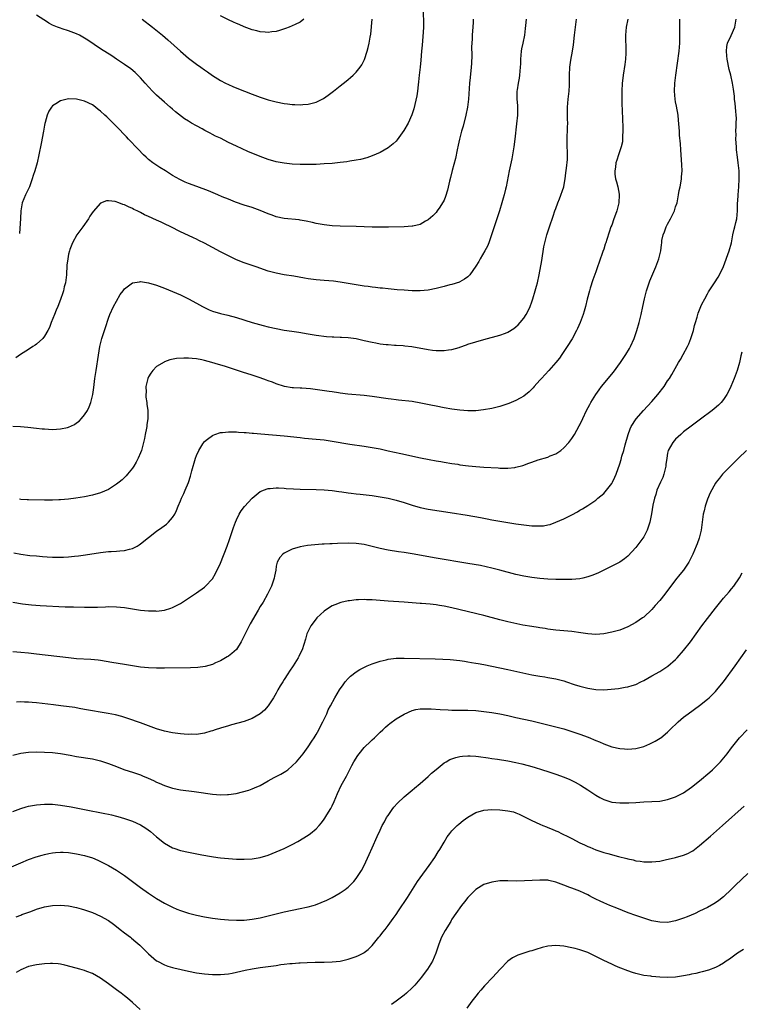
# Model space of a CAD drawing. Units: inches. Extents: x 2538000 to 2541000, y 1560000 to 1562814.
# Drawn here: x 2539313 to 2539493, y 1560444 to 1560691 of the extents above; entities that cross this region are included whole.
import ezdxf

# ---------------------------------------------------------------- set-up
doc = ezdxf.new("R2010")
doc.units = ezdxf.units.IN
doc.header["$MEASUREMENT"] = 0
doc.layers.add('LD25381560_10ft', color=254, linetype='Continuous')

msp = doc.modelspace()

# ---------------------------------------------------------------- linework, layer by layer
at = {"layer": 'LD25381560_10ft'}
for points, elevation in [([(2539413.77, 1560693), (2539413.84, 1560689.84), (2539413.83, 1560689), (2539413.79, 1560687.79), (2539413.63, 1560685.63), (2539413.5, 1560684.5), (2539413.38, 1560683), (2539413.23, 1560680.77), (2539413.06, 1560679), (2539412.82, 1560677), (2539412.65, 1560675.35), (2539412.52, 1560674.53), (2539412.35, 1560673), (2539412.17, 1560671.83), (2539411.44, 1560668.56), (2539410.96, 1560667.03), (2539410.02, 1560665), (2539408.9, 1560663.1), (2539407.24, 1560660.76), (2539407, 1560660.5), (2539406.24, 1560659.76), (2539405, 1560658.8), (2539403, 1560657.64), (2539401, 1560656.77), (2539399.69, 1560656.31), (2539398.11, 1560655.89), (2539397, 1560655.68), (2539395.44, 1560655.44), (2539394.7, 1560655.3), (2539393, 1560655.1), (2539391, 1560654.9), (2539389, 1560654.74), (2539387, 1560654.63), (2539385, 1560654.58), (2539383, 1560654.61), (2539381, 1560654.73), (2539379, 1560654.93), (2539377, 1560655.29), (2539375, 1560655.88), (2539373, 1560656.64), (2539369.9, 1560657.9), (2539368.5, 1560658.5), (2539367, 1560659.2), (2539365, 1560660.16), (2539363, 1560661.17), (2539361.75, 1560661.75), (2539361, 1560662.17), (2539360.44, 1560662.44), (2539359.45, 1560663), (2539359.15, 1560663.15), (2539358.48, 1560663.52), (2539357, 1560664.29), (2539355.79, 1560665), (2539355.28, 1560665.28), (2539355, 1560665.46), (2539354.05, 1560666.05), (2539351.78, 1560667.78), (2539351, 1560668.48), (2539350.44, 1560669), (2539349, 1560670.2), (2539347, 1560671.98), (2539345.98, 1560673), (2539344.21, 1560675), (2539343, 1560676.33), (2539342.33, 1560677), (2539341.65, 1560677.65), (2539340.55, 1560678.55), (2539339, 1560679.7), (2539337.03, 1560681.03), (2539335.83, 1560681.83), (2539333, 1560683.62), (2539329.79, 1560685.79), (2539328.55, 1560686.55), (2539327.74, 1560687), (2539327, 1560687.37), (2539325, 1560688.12), (2539323.36, 1560688.64), (2539323, 1560688.74), (2539322.26, 1560689), (2539321.36, 1560689.36), (2539321, 1560689.56), (2539320.02, 1560690.02), (2539319, 1560690.74), (2539318.82, 1560690.82), (2539317, 1560692.05)], 7890), ([(2539311, 1560544.98), (2539313.43, 1560544.57), (2539315, 1560544.35), (2539315.73, 1560544.27), (2539317.9, 1560544.1), (2539324.17, 1560543.83), (2539326.23, 1560543.77), (2539329, 1560543.74), (2539331, 1560543.74), (2539332.25, 1560543.75), (2539334.21, 1560543.79), (2539335, 1560543.84), (2539337, 1560543.8), (2539339, 1560543.59), (2539343, 1560542.98), (2539345, 1560542.78), (2539346.77, 1560542.77), (2539347, 1560542.75), (2539349, 1560542.96), (2539350.57, 1560543.43), (2539351, 1560543.6), (2539353, 1560544.65), (2539353.56, 1560545), (2539357, 1560547.28), (2539359, 1560548.73), (2539359.29, 1560549), (2539361, 1560550.82), (2539361.82, 1560552.18), (2539363, 1560554.72), (2539364.72, 1560559), (2539365.31, 1560560.69), (2539366.29, 1560563.71), (2539366.75, 1560565), (2539367, 1560565.59), (2539367.67, 1560567), (2539368.17, 1560567.83), (2539369.05, 1560568.95), (2539371, 1560571.03), (2539373, 1560572.65), (2539373.23, 1560572.77), (2539373.82, 1560573), (2539375, 1560573.42), (2539375.46, 1560573.46), (2539377, 1560573.64), (2539377.59, 1560573.59), (2539379, 1560573.54), (2539379.47, 1560573.47), (2539381.33, 1560573.33), (2539383, 1560573.25), (2539387, 1560573.19), (2539389, 1560573.1), (2539391, 1560572.91), (2539392.67, 1560572.67), (2539393.42, 1560572.58), (2539395, 1560572.34), (2539395.74, 1560572.26), (2539397, 1560572.08), (2539398.01, 1560571.99), (2539401, 1560571.67), (2539403, 1560571.38), (2539404.99, 1560571), (2539407, 1560570.52), (2539409, 1560569.92), (2539411, 1560569.25), (2539413, 1560568.67), (2539415, 1560568.26), (2539420.56, 1560567.44), (2539424.77, 1560566.76), (2539428.15, 1560566.15), (2539429, 1560565.97), (2539429.83, 1560565.83), (2539431, 1560565.59), (2539433, 1560565.24), (2539435, 1560564.92), (2539437, 1560564.6), (2539439, 1560564.32), (2539441, 1560564.11), (2539442.11, 1560564.11), (2539443, 1560564.06), (2539443.88, 1560564.12), (2539445, 1560564.32), (2539445.54, 1560564.46), (2539447.03, 1560564.97), (2539449, 1560565.82), (2539451, 1560566.85), (2539452.39, 1560567.61), (2539453, 1560567.98), (2539453.66, 1560568.34), (2539455, 1560569.21), (2539457, 1560570.56), (2539457.55, 1560571), (2539459, 1560572.22), (2539459.39, 1560572.61), (2539459.71, 1560573), (2539461, 1560574.73), (2539461.16, 1560575), (2539461.76, 1560576.24), (2539462.08, 1560577), (2539463, 1560579.62), (2539463.33, 1560580.67), (2539463.56, 1560581.56), (2539464, 1560583), (2539464.36, 1560584.36), (2539465.08, 1560587), (2539465.58, 1560588.42), (2539465.87, 1560589), (2539467.08, 1560590.92), (2539468.91, 1560593), (2539471, 1560595.26), (2539472.52, 1560597), (2539474.12, 1560599), (2539475, 1560600.38), (2539475.45, 1560601), (2539476.02, 1560602.02), (2539477.73, 1560605), (2539478.24, 1560605.76), (2539478.87, 1560607), (2539479.95, 1560609), (2539480.29, 1560609.71), (2539480.82, 1560611), (2539481.46, 1560613), (2539481.76, 1560614.24), (2539481.97, 1560615), (2539482.36, 1560616.36), (2539482.52, 1560617), (2539482.64, 1560617.36), (2539483.29, 1560619), (2539483.59, 1560619.59), (2539484.28, 1560621), (2539485, 1560622.25), (2539485.26, 1560622.74), (2539486.72, 1560625), (2539487.63, 1560626.37), (2539488.01, 1560627), (2539488.97, 1560629.03), (2539490.41, 1560633), (2539490.96, 1560635), (2539491.33, 1560637), (2539491.62, 1560638.38), (2539491.81, 1560639), (2539492.08, 1560640.08), (2539492.28, 1560641), (2539492.46, 1560643), (2539492.49, 1560644.49), (2539492.52, 1560645), (2539492.57, 1560645.43), (2539492.67, 1560647), (2539492.84, 1560649), (2539492.92, 1560651), (2539492.88, 1560653), (2539492.68, 1560655), (2539492.47, 1560656.47), (2539492.27, 1560658.27), (2539492.21, 1560659), (2539492.1, 1560661), (2539492.13, 1560662.13), (2539492.1, 1560663), (2539492.19, 1560664.19), (2539492.18, 1560665), (2539492.2, 1560666.2), (2539492.16, 1560667), (2539492.06, 1560667.94), (2539491.9, 1560669.9), (2539491.76, 1560671), (2539491.72, 1560671.72), (2539491.51, 1560673.51), (2539491.26, 1560675), (2539490.79, 1560677), (2539490.42, 1560678.42), (2539489.87, 1560681), (2539489.83, 1560681.83), (2539489.71, 1560683), (2539489.83, 1560684.17), (2539490.02, 1560685), (2539490.93, 1560686.94), (2539491.86, 1560689), (2539491.98, 1560689.98), (2539492.17, 1560691)], 7950), ([(2539311, 1560589.03), (2539312.95, 1560588.95), (2539314.79, 1560588.79), (2539317, 1560588.54), (2539318.4, 1560588.4), (2539319, 1560588.35), (2539321, 1560588.26), (2539323, 1560588.35), (2539324.74, 1560588.74), (2539325, 1560588.79), (2539326.49, 1560589.51), (2539327, 1560589.86), (2539327.65, 1560590.35), (2539328.26, 1560591), (2539329, 1560591.86), (2539329.7, 1560593), (2539330.14, 1560593.86), (2539330.54, 1560595), (2539331.03, 1560597), (2539331.28, 1560598.72), (2539331.58, 1560601), (2539331.87, 1560603), (2539332.05, 1560604.05), (2539332.28, 1560605.72), (2539332.86, 1560609), (2539333.34, 1560611), (2539334.2, 1560613.8), (2539335, 1560616.11), (2539335.33, 1560617), (2539336.25, 1560619), (2539337, 1560620.4), (2539337.95, 1560622.05), (2539338.63, 1560623), (2539339, 1560623.47), (2539341, 1560624.95), (2539342.75, 1560625.25), (2539343, 1560625.27), (2539345, 1560625), (2539347, 1560624.41), (2539349, 1560623.64), (2539353, 1560621.95), (2539355, 1560621), (2539357, 1560619.91), (2539358.56, 1560619), (2539359, 1560618.77), (2539360.22, 1560618.22), (2539361, 1560617.9), (2539363, 1560617.29), (2539364.84, 1560616.84), (2539367, 1560616.27), (2539371, 1560615.03), (2539373.72, 1560614.28), (2539375, 1560613.96), (2539377, 1560613.49), (2539379, 1560613.14), (2539380.88, 1560612.88), (2539382.62, 1560612.62), (2539385, 1560612.19), (2539387, 1560611.85), (2539389.55, 1560611.55), (2539391, 1560611.45), (2539391.41, 1560611.41), (2539393, 1560611.35), (2539393.32, 1560611.32), (2539395, 1560611.23), (2539397, 1560610.98), (2539399, 1560610.56), (2539401, 1560610.07), (2539401.91, 1560609.91), (2539403, 1560609.68), (2539404.48, 1560609.52), (2539405, 1560609.48), (2539406.62, 1560609.38), (2539407, 1560609.37), (2539408.77, 1560609.23), (2539409.21, 1560609.21), (2539410.98, 1560608.98), (2539415, 1560608.28), (2539416.13, 1560608.13), (2539417, 1560608.04), (2539418, 1560608), (2539419, 1560607.98), (2539420.14, 1560608.14), (2539421, 1560608.23), (2539422.8, 1560608.8), (2539423, 1560608.85), (2539424.59, 1560609.41), (2539425, 1560609.57), (2539427, 1560610.19), (2539429, 1560610.75), (2539433, 1560611.84), (2539434.39, 1560612.39), (2539435, 1560612.6), (2539436.48, 1560613.52), (2539437, 1560613.95), (2539437.54, 1560614.46), (2539438.04, 1560615), (2539439, 1560616.15), (2539439.57, 1560617), (2539440.06, 1560617.94), (2539440.55, 1560619), (2539441, 1560620.24), (2539441.25, 1560621), (2539441.85, 1560623), (2539442.14, 1560624.14), (2539442.38, 1560625), (2539442.8, 1560627), (2539443.46, 1560630.54), (2539444, 1560634), (2539444.21, 1560635), (2539444.67, 1560636.67), (2539444.75, 1560637), (2539445, 1560637.76), (2539445.44, 1560639), (2539446.34, 1560641.66), (2539446.76, 1560643), (2539447, 1560643.61), (2539447.49, 1560645), (2539447.95, 1560646.05), (2539448.97, 1560649), (2539449, 1560649.13), (2539449.36, 1560651), (2539449.5, 1560652.5), (2539449.7, 1560653.7), (2539449.89, 1560655.89), (2539449.92, 1560657), (2539449.91, 1560657.91), (2539449.85, 1560659), (2539449.8, 1560661), (2539449.82, 1560661.82), (2539449.93, 1560663), (2539449.93, 1560663.93), (2539450.03, 1560665), (2539449.94, 1560665.94), (2539449.93, 1560668.07), (2539449.88, 1560669), (2539450.08, 1560671), (2539450.28, 1560672.28), (2539450.35, 1560673), (2539450.45, 1560674.45), (2539450.4, 1560675.6), (2539450.39, 1560677), (2539450.5, 1560679), (2539450.77, 1560680.77), (2539451.2, 1560683), (2539451.43, 1560684.57), (2539451.67, 1560687), (2539451.89, 1560689), (2539452.16, 1560691)], 7920), ([(2539311.32, 1560557.32), (2539313.01, 1560556.99), (2539315.31, 1560556.69), (2539317, 1560556.54), (2539318.44, 1560556.44), (2539319.66, 1560556.34), (2539321, 1560556.27), (2539321.76, 1560556.24), (2539323, 1560556.23), (2539323.74, 1560556.26), (2539325, 1560556.33), (2539326.48, 1560556.48), (2539327.44, 1560556.56), (2539329.2, 1560556.8), (2539333, 1560557.42), (2539335, 1560557.64), (2539335.7, 1560557.7), (2539337, 1560557.74), (2539337.86, 1560557.86), (2539339, 1560557.9), (2539340.27, 1560558.27), (2539341, 1560558.42), (2539342.16, 1560559), (2539342.69, 1560559.31), (2539343, 1560559.54), (2539345, 1560561.2), (2539347, 1560562.73), (2539348.34, 1560563.66), (2539349.49, 1560564.51), (2539350.02, 1560565), (2539351, 1560566.15), (2539351.57, 1560567), (2539352.03, 1560567.97), (2539352.46, 1560569), (2539353, 1560570.36), (2539353.28, 1560571), (2539353.85, 1560572.15), (2539354.21, 1560573), (2539355, 1560574.98), (2539355.51, 1560576.49), (2539355.84, 1560577.84), (2539356.74, 1560581), (2539357, 1560581.7), (2539357.59, 1560583), (2539358.61, 1560584.61), (2539358.84, 1560585), (2539358.9, 1560585.1), (2539359, 1560585.19), (2539359.77, 1560585.77), (2539361, 1560586.73), (2539361.18, 1560586.82), (2539361.64, 1560587), (2539363, 1560587.48), (2539363.5, 1560587.5), (2539365, 1560587.68), (2539365.61, 1560587.61), (2539367, 1560587.61), (2539367.54, 1560587.54), (2539369, 1560587.49), (2539369.43, 1560587.43), (2539371, 1560587.34), (2539371.3, 1560587.3), (2539373.14, 1560587.14), (2539379, 1560586.64), (2539383, 1560586.18), (2539384.07, 1560586.07), (2539387, 1560585.82), (2539389, 1560585.61), (2539391, 1560585.32), (2539395.41, 1560584.59), (2539399, 1560584.04), (2539401, 1560583.71), (2539403, 1560583.34), (2539405, 1560582.9), (2539408.17, 1560582.17), (2539413.15, 1560581.15), (2539415.31, 1560580.69), (2539417, 1560580.37), (2539418.18, 1560580.18), (2539419, 1560580.01), (2539421, 1560579.7), (2539422.5, 1560579.5), (2539423, 1560579.41), (2539425.14, 1560579.14), (2539427, 1560578.95), (2539429, 1560578.81), (2539432.59, 1560578.59), (2539433, 1560578.55), (2539434.55, 1560578.55), (2539435, 1560578.51), (2539436.74, 1560578.74), (2539437, 1560578.75), (2539438.76, 1560579.24), (2539440.24, 1560579.76), (2539441, 1560580.04), (2539442.59, 1560580.59), (2539445, 1560581.33), (2539445.59, 1560581.59), (2539447, 1560582.13), (2539448.26, 1560583), (2539449, 1560583.59), (2539450.22, 1560585), (2539451, 1560585.98), (2539451.65, 1560587), (2539452.86, 1560589.14), (2539453, 1560589.41), (2539453.73, 1560591), (2539454.69, 1560593), (2539455.49, 1560594.51), (2539455.75, 1560595), (2539456.98, 1560597), (2539457.83, 1560598.17), (2539458.46, 1560599), (2539461.41, 1560602.59), (2539463.21, 1560605), (2539464.55, 1560607), (2539465.46, 1560608.54), (2539465.71, 1560609), (2539466.6, 1560611), (2539467.26, 1560613), (2539467.86, 1560615), (2539468.38, 1560617), (2539468.78, 1560619), (2539469.16, 1560621), (2539469.67, 1560623), (2539470.55, 1560625.45), (2539472.08, 1560629), (2539472.32, 1560629.68), (2539472.83, 1560631), (2539473.28, 1560633), (2539473.49, 1560634.51), (2539473.5, 1560635), (2539473.56, 1560635.56), (2539473.88, 1560637), (2539474.22, 1560637.78), (2539474.64, 1560639), (2539475, 1560639.66), (2539475.68, 1560641), (2539476.68, 1560643), (2539477, 1560644.03), (2539477.35, 1560645), (2539477.72, 1560647), (2539477.89, 1560648.11), (2539478.11, 1560649), (2539478.41, 1560650.41), (2539478.49, 1560651), (2539478.49, 1560651.51), (2539478.62, 1560653), (2539478.55, 1560654.55), (2539478.26, 1560658.26), (2539478.19, 1560659.81), (2539477.98, 1560661.98), (2539477.95, 1560663), (2539477.74, 1560665.74), (2539477.59, 1560667), (2539477.21, 1560669.21), (2539477, 1560670.34), (2539476.89, 1560671), (2539476.71, 1560673), (2539476.78, 1560675), (2539477.02, 1560677.02), (2539477.84, 1560683), (2539478.03, 1560685), (2539478.05, 1560687.95), (2539478.01, 1560689), (2539478.01, 1560690.01), (2539478.04, 1560691)], 7940), ([(2539439.53, 1560691), (2539439.44, 1560689.43), (2539439.31, 1560688.69), (2539439.18, 1560687), (2539438.76, 1560685), (2539438.43, 1560683.57), (2539438.34, 1560683), (2539438.16, 1560681), (2539438.14, 1560679.86), (2539438.09, 1560679), (2539437.96, 1560677.96), (2539437.89, 1560677), (2539437.78, 1560676.22), (2539437.53, 1560675), (2539437.28, 1560673.28), (2539437.25, 1560673), (2539437.26, 1560671), (2539437.38, 1560669.38), (2539437.39, 1560669), (2539437.36, 1560668.64), (2539437.37, 1560667), (2539437.19, 1560664.81), (2539436.75, 1560661), (2539436.5, 1560659), (2539436.19, 1560657), (2539436, 1560656), (2539435.31, 1560653), (2539434.55, 1560649), (2539434.41, 1560648.41), (2539434.06, 1560647), (2539433.81, 1560646.19), (2539433.49, 1560645), (2539432.9, 1560643), (2539432.25, 1560641), (2539430.92, 1560637), (2539430.22, 1560635), (2539429.85, 1560634.15), (2539429.2, 1560633), (2539428.03, 1560631), (2539427.7, 1560630.3), (2539427, 1560629.16), (2539425.46, 1560627), (2539425, 1560626.5), (2539424.15, 1560625.85), (2539423, 1560625.24), (2539422.84, 1560625.16), (2539421, 1560624.56), (2539420.43, 1560624.43), (2539419, 1560624.04), (2539417.73, 1560623.73), (2539417, 1560623.54), (2539415, 1560623.14), (2539413, 1560622.95), (2539411, 1560622.98), (2539409, 1560623.11), (2539407.25, 1560623.25), (2539405, 1560623.46), (2539403.62, 1560623.62), (2539403, 1560623.67), (2539401.82, 1560623.82), (2539401, 1560623.89), (2539400.03, 1560624.03), (2539399, 1560624.14), (2539397, 1560624.43), (2539393, 1560625.11), (2539391.36, 1560625.36), (2539389, 1560625.59), (2539387, 1560625.75), (2539385, 1560625.98), (2539384.1, 1560626.1), (2539381.39, 1560626.61), (2539379, 1560626.99), (2539377, 1560627.36), (2539375, 1560627.93), (2539371.95, 1560629), (2539369, 1560629.98), (2539367, 1560630.77), (2539365.5, 1560631.5), (2539364.19, 1560632.19), (2539363, 1560632.77), (2539361, 1560633.8), (2539359, 1560634.88), (2539357.59, 1560635.59), (2539357, 1560635.9), (2539356.24, 1560636.24), (2539355, 1560636.85), (2539353, 1560637.78), (2539350.59, 1560639), (2539349, 1560639.76), (2539348.14, 1560640.14), (2539347, 1560640.68), (2539345, 1560641.59), (2539344.02, 1560642.02), (2539343, 1560642.56), (2539342.15, 1560643), (2539341.37, 1560643.37), (2539341, 1560643.58), (2539340, 1560644), (2539339, 1560644.52), (2539338.61, 1560644.61), (2539337.59, 1560645), (2539336.69, 1560645.31), (2539335, 1560645.51), (2539334.47, 1560645.53), (2539333, 1560644.94), (2539331.15, 1560642.85), (2539330.33, 1560641.67), (2539329.95, 1560641), (2539328.53, 1560639), (2539327.03, 1560636.97), (2539325.95, 1560635), (2539325.35, 1560633.35), (2539325.21, 1560633), (2539325, 1560632.15), (2539324.78, 1560631), (2539324.6, 1560629.4), (2539324.46, 1560627), (2539324.2, 1560625), (2539323.93, 1560623.93), (2539323.72, 1560623), (2539323.56, 1560622.44), (2539323, 1560620.75), (2539322.3, 1560619), (2539321.92, 1560618.08), (2539321.44, 1560617), (2539320.64, 1560615), (2539320.2, 1560613.8), (2539319.82, 1560613), (2539319, 1560611.58), (2539318.53, 1560611), (2539317, 1560609.62), (2539316.65, 1560609.35), (2539316.06, 1560609), (2539315, 1560608.27), (2539312.95, 1560607), (2539311.82, 1560606.18)], 7910), ([(2539426.34, 1560691), (2539426.27, 1560690.27), (2539426.24, 1560689), (2539426.13, 1560688.13), (2539426.09, 1560687), (2539426.02, 1560686.02), (2539425.92, 1560684.07), (2539425.98, 1560681.98), (2539425.88, 1560679.88), (2539425.82, 1560679), (2539425.58, 1560676.42), (2539425.42, 1560675), (2539425.11, 1560671), (2539424.88, 1560669), (2539424.49, 1560667), (2539423.78, 1560664.22), (2539423.42, 1560663), (2539422.91, 1560661), (2539422.58, 1560659.42), (2539422.31, 1560658.31), (2539421.87, 1560656.13), (2539421.08, 1560653.08), (2539420.66, 1560651.34), (2539420.41, 1560650.41), (2539419.84, 1560648.16), (2539419.38, 1560646.62), (2539419, 1560645.69), (2539418.78, 1560645.22), (2539418.65, 1560645), (2539417.93, 1560643.93), (2539417.32, 1560643), (2539417, 1560642.58), (2539416.22, 1560641.78), (2539415, 1560640.71), (2539414.4, 1560640.4), (2539413, 1560639.61), (2539411.19, 1560639.19), (2539411, 1560639.13), (2539409.01, 1560638.99), (2539405.12, 1560638.88), (2539403, 1560638.88), (2539401, 1560638.93), (2539397, 1560639.09), (2539393, 1560639.17), (2539391, 1560639.25), (2539389, 1560639.46), (2539387, 1560639.86), (2539386.09, 1560640.09), (2539384.45, 1560640.45), (2539383, 1560640.69), (2539382.74, 1560640.73), (2539379, 1560641.1), (2539377, 1560641.54), (2539375.94, 1560641.94), (2539375, 1560642.26), (2539373, 1560643.08), (2539371, 1560643.8), (2539369, 1560644.44), (2539366.82, 1560645.18), (2539365, 1560645.89), (2539363.48, 1560646.52), (2539362.39, 1560647), (2539360.01, 1560648.01), (2539357.11, 1560649.11), (2539355, 1560649.89), (2539354.21, 1560650.21), (2539353, 1560650.74), (2539352.83, 1560650.83), (2539351, 1560651.89), (2539349.24, 1560653), (2539347.88, 1560653.88), (2539346.11, 1560655), (2539345, 1560655.9), (2539344.41, 1560656.41), (2539343.76, 1560657), (2539342.45, 1560658.45), (2539340.03, 1560661), (2539339.51, 1560661.51), (2539337, 1560664.16), (2539336.57, 1560664.57), (2539336.15, 1560665), (2539335.55, 1560665.55), (2539335, 1560666.15), (2539334.54, 1560666.54), (2539334.1, 1560667), (2539333, 1560667.96), (2539332.41, 1560668.41), (2539331.74, 1560669), (2539331, 1560669.52), (2539329, 1560670.51), (2539327, 1560671), (2539324.97, 1560671.03), (2539323, 1560670.59), (2539321.78, 1560669.78), (2539321, 1560669.32), (2539320.73, 1560669), (2539320.04, 1560667.96), (2539319.67, 1560667), (2539319.17, 1560665.17), (2539319.09, 1560664.91), (2539319, 1560664.49), (2539318.75, 1560663), (2539318.16, 1560659.85), (2539317.57, 1560657), (2539317.12, 1560655), (2539316.57, 1560653), (2539316.17, 1560651.83), (2539315.92, 1560651), (2539315.17, 1560649), (2539314.49, 1560647.51), (2539314.24, 1560647), (2539313.39, 1560645), (2539313.02, 1560643), (2539312.95, 1560641.05), (2539312.68, 1560637.32)], 7900), ([(2539465.06, 1560691.06), (2539464.6, 1560689), (2539464.43, 1560687), (2539464.56, 1560683), (2539464.53, 1560682.53), (2539464.48, 1560681), (2539464.31, 1560679.69), (2539463.86, 1560677), (2539463.75, 1560676.25), (2539463.61, 1560675), (2539463.51, 1560673), (2539463.52, 1560672.48), (2539463.52, 1560671), (2539463.56, 1560669.56), (2539463.64, 1560668.36), (2539463.72, 1560665.72), (2539463.8, 1560664.2), (2539463.79, 1560663), (2539463.66, 1560661.67), (2539463.7, 1560661), (2539463.67, 1560660.33), (2539463.34, 1560659), (2539462.7, 1560657), (2539462.27, 1560655.73), (2539462.06, 1560655), (2539461.93, 1560653.93), (2539461.75, 1560653), (2539461.78, 1560652.22), (2539461.95, 1560651), (2539462.23, 1560650.23), (2539462.5, 1560649), (2539462.82, 1560647.18), (2539462.86, 1560647), (2539462.76, 1560645), (2539462.26, 1560643), (2539461.94, 1560642.06), (2539461.53, 1560641), (2539461, 1560639.45), (2539460.81, 1560639), (2539460.34, 1560637.66), (2539459.81, 1560635.81), (2539459.54, 1560635), (2539459.37, 1560634.63), (2539459, 1560633.41), (2539458.79, 1560632.79), (2539457.82, 1560630.18), (2539457.45, 1560629), (2539457, 1560627.72), (2539456.27, 1560625.73), (2539455.62, 1560623.62), (2539455.42, 1560623), (2539454.88, 1560620.88), (2539454.43, 1560619), (2539454.12, 1560617.88), (2539453.83, 1560617), (2539453.08, 1560615), (2539452.45, 1560613.55), (2539452.19, 1560613), (2539451.07, 1560610.93), (2539449.87, 1560609), (2539448.53, 1560607), (2539447.89, 1560606.11), (2539447.03, 1560605), (2539445.25, 1560603), (2539443.38, 1560601), (2539443, 1560600.55), (2539441.61, 1560599), (2539441.34, 1560598.66), (2539441, 1560598.29), (2539440.36, 1560597.64), (2539439, 1560596.55), (2539438.04, 1560596.04), (2539437, 1560595.45), (2539435.27, 1560594.73), (2539435, 1560594.63), (2539433, 1560593.99), (2539431, 1560593.5), (2539428.89, 1560593.11), (2539427, 1560592.91), (2539425, 1560592.9), (2539422.95, 1560593.05), (2539421, 1560593.3), (2539419, 1560593.63), (2539417, 1560594.03), (2539415.68, 1560594.32), (2539413.16, 1560594.84), (2539411, 1560595.2), (2539407.59, 1560595.59), (2539407, 1560595.63), (2539405.8, 1560595.8), (2539405, 1560595.88), (2539401, 1560596.52), (2539399, 1560596.75), (2539394.9, 1560597.1), (2539393, 1560597.35), (2539392.61, 1560597.39), (2539391, 1560597.64), (2539390.26, 1560597.74), (2539387.89, 1560598.11), (2539385.6, 1560598.4), (2539383.44, 1560598.56), (2539383, 1560598.56), (2539381.3, 1560598.7), (2539381, 1560598.7), (2539379.02, 1560599.02), (2539377, 1560599.63), (2539376.04, 1560600.04), (2539375, 1560600.4), (2539374.59, 1560600.59), (2539373, 1560601.17), (2539371, 1560601.83), (2539368.56, 1560602.56), (2539365.55, 1560603.55), (2539364.06, 1560604.06), (2539362.54, 1560604.54), (2539360.9, 1560605), (2539359, 1560605.49), (2539358.35, 1560605.65), (2539357, 1560605.91), (2539355.96, 1560606.04), (2539355, 1560606.09), (2539353.89, 1560606.11), (2539352.03, 1560605.97), (2539350.36, 1560605.64), (2539349, 1560605.16), (2539348.89, 1560605.11), (2539347, 1560603.98), (2539346.07, 1560603), (2539345.63, 1560602.37), (2539345, 1560601.45), (2539344.8, 1560601), (2539344.37, 1560599), (2539344.4, 1560597.6), (2539344.34, 1560597), (2539344.35, 1560596.35), (2539344.56, 1560595), (2539344.6, 1560594.6), (2539344.84, 1560593), (2539344.87, 1560591), (2539344.59, 1560589.41), (2539344.59, 1560589), (2539344.53, 1560588.53), (2539344.18, 1560587), (2539344, 1560586), (2539343.76, 1560585), (2539343.23, 1560583), (2539343, 1560582.39), (2539342.4, 1560581), (2539341.92, 1560580.08), (2539341.31, 1560579), (2539341, 1560578.53), (2539339.79, 1560577), (2539339.41, 1560576.59), (2539339, 1560576.17), (2539338.39, 1560575.61), (2539337.67, 1560575), (2539337, 1560574.49), (2539335, 1560573.22), (2539333, 1560572.35), (2539331, 1560571.78), (2539329, 1560571.37), (2539326.81, 1560571), (2539325, 1560570.76), (2539323, 1560570.59), (2539322.58, 1560570.58), (2539321, 1560570.53), (2539319, 1560570.52), (2539315, 1560570.57), (2539314.61, 1560570.61), (2539313, 1560570.68), (2539312.73, 1560570.73)], 7930), ([(2539343.42, 1560691), (2539346.03, 1560689), (2539348.53, 1560687), (2539349.86, 1560685.86), (2539353.05, 1560683), (2539355, 1560681.29), (2539355.36, 1560681), (2539357, 1560679.74), (2539358.08, 1560679), (2539359, 1560678.34), (2539359.81, 1560677.81), (2539361, 1560676.95), (2539363, 1560675.67), (2539364.27, 1560675), (2539365, 1560674.64), (2539366.13, 1560674.14), (2539367.55, 1560673.55), (2539369.01, 1560672.99), (2539371, 1560672.23), (2539373, 1560671.49), (2539375, 1560670.83), (2539377, 1560670.28), (2539379, 1560669.89), (2539379.8, 1560669.8), (2539381, 1560669.64), (2539381.64, 1560669.64), (2539383, 1560669.56), (2539383.63, 1560669.63), (2539385, 1560669.7), (2539385.99, 1560669.99), (2539387, 1560670.24), (2539388.83, 1560671.17), (2539390.02, 1560671.98), (2539391.36, 1560673), (2539393, 1560674.31), (2539394.52, 1560675.48), (2539395, 1560675.91), (2539395.6, 1560676.4), (2539396.26, 1560677), (2539397, 1560677.72), (2539398, 1560679), (2539398.42, 1560679.57), (2539399.07, 1560680.93), (2539399.78, 1560683), (2539400.05, 1560683.95), (2539400.3, 1560685), (2539400.55, 1560686.55), (2539400.7, 1560687.3), (2539401.05, 1560691)], 7880), ([(2539383.91, 1560691), (2539383, 1560690.31), (2539381.69, 1560689.69), (2539381, 1560689.34), (2539380.21, 1560689), (2539379.33, 1560688.67), (2539377.82, 1560688.18), (2539377, 1560687.96), (2539375.85, 1560687.85), (2539375, 1560687.72), (2539374.25, 1560687.75), (2539373, 1560687.88), (2539372.13, 1560688.13), (2539371, 1560688.36), (2539369, 1560689.07), (2539367.69, 1560689.69), (2539367, 1560689.95), (2539366.31, 1560690.31), (2539365, 1560690.87), (2539363, 1560691.87)], 7870), ([(2539493.58, 1560607.58), (2539493.35, 1560606.65), (2539493, 1560605), (2539492.38, 1560603), (2539491.63, 1560601), (2539490.81, 1560599), (2539490.24, 1560597.76), (2539489.85, 1560597), (2539489, 1560595.74), (2539488.43, 1560595), (2539487.71, 1560594.29), (2539486.64, 1560593.36), (2539486.18, 1560593), (2539483.22, 1560590.78), (2539480.91, 1560589.09), (2539479, 1560587.63), (2539478.27, 1560587), (2539477, 1560585.8), (2539476.29, 1560585), (2539475.15, 1560583), (2539475, 1560582.33), (2539474.76, 1560581), (2539474.57, 1560579.43), (2539474.54, 1560579), (2539474.37, 1560578.37), (2539474.04, 1560577), (2539473.78, 1560576.22), (2539473.18, 1560575), (2539472.33, 1560573), (2539472.07, 1560571.93), (2539471.7, 1560571), (2539471.3, 1560569.3), (2539470.94, 1560567.06), (2539470.51, 1560565), (2539469.83, 1560563), (2539469, 1560561.36), (2539468.79, 1560561), (2539467.27, 1560559), (2539467, 1560558.67), (2539465, 1560556.48), (2539464.2, 1560555.8), (2539463, 1560555), (2539461, 1560553.97), (2539459.01, 1560553), (2539457.67, 1560552.33), (2539456.27, 1560551.73), (2539455, 1560551.3), (2539453.76, 1560551), (2539453, 1560550.84), (2539451, 1560550.64), (2539449, 1560550.61), (2539447, 1560550.66), (2539445, 1560550.76), (2539443, 1560550.9), (2539441, 1560551.12), (2539439, 1560551.46), (2539437, 1560551.93), (2539433, 1560553.02), (2539431, 1560553.51), (2539428.12, 1560554.12), (2539425, 1560554.69), (2539417, 1560556.03), (2539411, 1560557.08), (2539409, 1560557.4), (2539407.59, 1560557.59), (2539405, 1560558.02), (2539403, 1560558.43), (2539401, 1560558.94), (2539399, 1560559.41), (2539397, 1560559.68), (2539395, 1560559.72), (2539392.37, 1560559.63), (2539391, 1560559.56), (2539390.45, 1560559.55), (2539389, 1560559.47), (2539388.53, 1560559.47), (2539386.65, 1560559.35), (2539384.85, 1560559.15), (2539383, 1560558.81), (2539381, 1560558.21), (2539379.5, 1560557.5), (2539379, 1560557.28), (2539378.61, 1560557), (2539377.87, 1560556.13), (2539377.2, 1560555), (2539377, 1560554.01), (2539376.85, 1560553), (2539376.55, 1560551.45), (2539376.49, 1560551), (2539375.78, 1560549), (2539374.84, 1560547), (2539373.69, 1560545), (2539373, 1560543.92), (2539372.45, 1560543), (2539370.48, 1560539.52), (2539370.21, 1560539), (2539369.14, 1560536.86), (2539368.49, 1560535.51), (2539368.2, 1560535), (2539367, 1560533.13), (2539365.89, 1560532.11), (2539365, 1560531.46), (2539364.72, 1560531.28), (2539363, 1560530.3), (2539361.75, 1560529.75), (2539361, 1560529.37), (2539359.16, 1560528.84), (2539357.4, 1560528.6), (2539355.5, 1560528.5), (2539349, 1560528.39), (2539347, 1560528.4), (2539345, 1560528.49), (2539343, 1560528.71), (2539341, 1560529.03), (2539339, 1560529.37), (2539335.86, 1560529.86), (2539333, 1560530.34), (2539332.41, 1560530.41), (2539330.6, 1560530.6), (2539327, 1560530.81), (2539325, 1560530.99), (2539317, 1560531.93), (2539315, 1560532.16), (2539313, 1560532.35), (2539311, 1560532.5)], 7960), ([(2539494.77, 1560583), (2539492.71, 1560581), (2539490.84, 1560579.16), (2539488.77, 1560577), (2539487.95, 1560576.05), (2539487.17, 1560575), (2539487, 1560574.74), (2539485.68, 1560572.32), (2539485, 1560570.77), (2539484.35, 1560569), (2539484.14, 1560567.86), (2539483.88, 1560567), (2539483.69, 1560565.69), (2539483.65, 1560565), (2539483.4, 1560563), (2539482.92, 1560561), (2539482.38, 1560559.62), (2539482.16, 1560559), (2539481.32, 1560557), (2539481, 1560556.34), (2539480.28, 1560555), (2539478.96, 1560553), (2539478.08, 1560551.92), (2539477, 1560550.56), (2539474.29, 1560547), (2539473, 1560545.39), (2539471.89, 1560544.11), (2539471, 1560543.14), (2539469, 1560541.24), (2539468.69, 1560541), (2539467, 1560539.85), (2539465, 1560538.8), (2539463, 1560537.98), (2539461, 1560537.41), (2539459, 1560537.04), (2539457, 1560536.9), (2539455, 1560537.03), (2539453.29, 1560537.29), (2539451, 1560537.59), (2539447, 1560537.98), (2539445, 1560538.24), (2539444.35, 1560538.35), (2539443, 1560538.52), (2539442.6, 1560538.6), (2539441, 1560538.83), (2539438.76, 1560539.24), (2539435, 1560540.02), (2539433, 1560540.5), (2539429, 1560541.59), (2539421, 1560543.58), (2539419, 1560543.98), (2539417.84, 1560544.16), (2539417, 1560544.29), (2539415.55, 1560544.45), (2539413.36, 1560544.64), (2539413, 1560544.65), (2539409, 1560544.94), (2539405, 1560545.19), (2539401, 1560545.55), (2539399.58, 1560545.58), (2539399, 1560545.64), (2539397.55, 1560545.55), (2539397, 1560545.56), (2539395.3, 1560545.3), (2539395, 1560545.28), (2539393.16, 1560544.84), (2539391.68, 1560544.32), (2539391, 1560544.01), (2539390.36, 1560543.64), (2539389, 1560542.7), (2539387.16, 1560541), (2539387, 1560540.83), (2539385.63, 1560539), (2539385, 1560537.73), (2539384.69, 1560537), (2539384.32, 1560535.68), (2539383.46, 1560533), (2539383, 1560532.07), (2539382.63, 1560531.37), (2539382.48, 1560531), (2539381.67, 1560529.67), (2539381.23, 1560529), (2539380.28, 1560527.72), (2539379.89, 1560527), (2539379, 1560525.58), (2539378.61, 1560525), (2539378, 1560524), (2539377.43, 1560523), (2539377, 1560522.18), (2539376.27, 1560521), (2539375, 1560519.03), (2539374.07, 1560517.93), (2539373, 1560516.98), (2539371, 1560515.83), (2539369, 1560515.11), (2539367.38, 1560514.62), (2539365.8, 1560514.2), (2539365, 1560514), (2539363, 1560513.44), (2539361.69, 1560513), (2539361, 1560512.75), (2539360.64, 1560512.64), (2539359, 1560512.11), (2539357.99, 1560511.99), (2539357, 1560511.83), (2539355.86, 1560511.86), (2539355, 1560511.84), (2539353.93, 1560511.93), (2539353, 1560511.98), (2539351, 1560512.23), (2539349, 1560512.64), (2539347, 1560513.25), (2539343, 1560514.73), (2539339.85, 1560515.85), (2539338.31, 1560516.31), (2539336.71, 1560516.71), (2539334.94, 1560517.06), (2539329, 1560518.11), (2539327.67, 1560518.33), (2539326.54, 1560518.54), (2539323.03, 1560519.03), (2539321.25, 1560519.25), (2539317, 1560519.74), (2539315.84, 1560519.84), (2539315, 1560519.93), (2539313.95, 1560519.95), (2539313, 1560520.01), (2539311.94, 1560519.94)], 7970), ([(2539311, 1560506.62), (2539313, 1560507.1), (2539315, 1560507.38), (2539317, 1560507.48), (2539319, 1560507.42), (2539321, 1560507.27), (2539323, 1560507.02), (2539325.38, 1560506.62), (2539327, 1560506.32), (2539331, 1560505.69), (2539333, 1560505.23), (2539333.76, 1560505), (2539335, 1560504.58), (2539337, 1560503.8), (2539337.56, 1560503.56), (2539339.05, 1560503), (2539341, 1560502.36), (2539343, 1560501.67), (2539343.48, 1560501.48), (2539344.89, 1560500.89), (2539346.28, 1560500.28), (2539347, 1560499.9), (2539347.64, 1560499.64), (2539349, 1560499.01), (2539351, 1560498.34), (2539353, 1560497.95), (2539356.48, 1560497.52), (2539357, 1560497.46), (2539361, 1560496.86), (2539363, 1560496.7), (2539364.78, 1560496.78), (2539365, 1560496.77), (2539366.94, 1560497.06), (2539368.57, 1560497.43), (2539370.12, 1560497.88), (2539371, 1560498.18), (2539371.57, 1560498.43), (2539373, 1560499.07), (2539375, 1560500.17), (2539376.46, 1560501), (2539378.13, 1560501.87), (2539379.37, 1560502.63), (2539379.86, 1560503), (2539381, 1560503.93), (2539382.09, 1560505), (2539382.52, 1560505.48), (2539383.73, 1560507), (2539385, 1560508.72), (2539385.88, 1560510.12), (2539386.5, 1560511), (2539387, 1560511.85), (2539387.64, 1560513), (2539388.08, 1560513.92), (2539388.67, 1560515), (2539389.64, 1560517), (2539390.02, 1560517.98), (2539390.59, 1560519), (2539391.63, 1560521), (2539392.86, 1560523), (2539393.71, 1560524.29), (2539394.26, 1560525), (2539395, 1560525.83), (2539395.57, 1560526.43), (2539397, 1560527.51), (2539397.89, 1560528.11), (2539399.22, 1560528.78), (2539399.76, 1560529), (2539401, 1560529.54), (2539401.77, 1560529.77), (2539403, 1560530.21), (2539404.53, 1560530.53), (2539405, 1560530.67), (2539407, 1560530.9), (2539409, 1560530.94), (2539416.75, 1560530.75), (2539418.69, 1560530.69), (2539420.57, 1560530.57), (2539423, 1560530.33), (2539424.15, 1560530.15), (2539425, 1560530.04), (2539425.88, 1560529.88), (2539427, 1560529.7), (2539427.58, 1560529.58), (2539429, 1560529.32), (2539435, 1560528.11), (2539441, 1560526.8), (2539443, 1560526.4), (2539444.22, 1560526.22), (2539445, 1560526.06), (2539445.96, 1560525.96), (2539447, 1560525.73), (2539447.63, 1560525.63), (2539449, 1560525.24), (2539449.68, 1560525), (2539451.62, 1560524.38), (2539453, 1560523.92), (2539455, 1560523.39), (2539457, 1560523.08), (2539459, 1560523.01), (2539460.87, 1560523.13), (2539462.65, 1560523.35), (2539464.37, 1560523.63), (2539465, 1560523.75), (2539466.1, 1560524.1), (2539467, 1560524.37), (2539468.31, 1560525), (2539469, 1560525.36), (2539471, 1560526.52), (2539473, 1560527.63), (2539475.07, 1560528.93), (2539477, 1560530.62), (2539477.36, 1560531), (2539479, 1560532.83), (2539480.71, 1560535), (2539483.58, 1560539), (2539485, 1560540.87), (2539487, 1560543.44), (2539489, 1560545.93), (2539490.41, 1560547.59), (2539491, 1560548.34), (2539491.56, 1560549), (2539492.98, 1560551.02), (2539493.68, 1560552.32)], 7980), ([(2539311, 1560492.53), (2539313, 1560493.27), (2539314.34, 1560493.66), (2539315, 1560493.82), (2539315.98, 1560494.02), (2539317, 1560494.18), (2539319, 1560494.39), (2539321, 1560494.36), (2539323, 1560494.12), (2539325.65, 1560493.65), (2539328.98, 1560493), (2539334.06, 1560492.06), (2539335, 1560491.85), (2539335.71, 1560491.71), (2539337, 1560491.36), (2539337.29, 1560491.29), (2539339, 1560490.76), (2539341, 1560490.07), (2539343, 1560489.15), (2539344.32, 1560488.32), (2539345.48, 1560487.48), (2539347, 1560486.21), (2539349, 1560484.62), (2539350, 1560484), (2539351, 1560483.44), (2539351.32, 1560483.32), (2539353, 1560482.75), (2539355, 1560482.31), (2539358.35, 1560481.65), (2539360.77, 1560481.23), (2539362.36, 1560481), (2539363, 1560480.91), (2539365, 1560480.71), (2539367, 1560480.6), (2539368.57, 1560480.57), (2539369, 1560480.56), (2539371, 1560480.64), (2539373, 1560480.99), (2539375, 1560481.61), (2539377, 1560482.38), (2539379, 1560483.25), (2539381, 1560484.26), (2539382.41, 1560485), (2539385, 1560486.56), (2539385.6, 1560487), (2539387, 1560488.19), (2539387.72, 1560489), (2539388.31, 1560489.69), (2539389, 1560490.6), (2539389.16, 1560490.84), (2539389.65, 1560491.65), (2539390.7, 1560493.3), (2539391, 1560493.93), (2539391.49, 1560495), (2539392.34, 1560497), (2539393.28, 1560499), (2539394.6, 1560501.4), (2539395.28, 1560502.72), (2539395.95, 1560504.05), (2539396.46, 1560505), (2539397.43, 1560506.57), (2539397.73, 1560507), (2539399, 1560508.55), (2539399.44, 1560509), (2539400.24, 1560509.76), (2539401, 1560510.47), (2539401.61, 1560511), (2539403, 1560512.36), (2539403.72, 1560513), (2539404.36, 1560513.64), (2539405, 1560514.21), (2539405.44, 1560514.56), (2539407, 1560515.71), (2539409, 1560516.93), (2539411, 1560517.82), (2539411.96, 1560518.04), (2539413, 1560518.21), (2539413.74, 1560518.26), (2539415, 1560518.23), (2539415.77, 1560518.23), (2539418.04, 1560518.04), (2539420.02, 1560517.98), (2539421, 1560517.93), (2539425, 1560517.89), (2539427, 1560517.8), (2539429, 1560517.59), (2539431, 1560517.3), (2539432.96, 1560516.96), (2539435, 1560516.55), (2539437, 1560516.11), (2539441, 1560515.2), (2539443, 1560514.73), (2539447, 1560513.73), (2539449, 1560513.19), (2539451, 1560512.58), (2539453, 1560511.89), (2539455.11, 1560511.11), (2539457, 1560510.34), (2539457.97, 1560509.97), (2539459, 1560509.48), (2539461, 1560508.75), (2539463, 1560508.3), (2539464.19, 1560508.19), (2539465, 1560508.14), (2539467, 1560508.3), (2539469, 1560508.82), (2539470.54, 1560509.46), (2539471.88, 1560510.12), (2539473.13, 1560510.87), (2539473.3, 1560511), (2539475, 1560512.43), (2539475.56, 1560513), (2539477.63, 1560515), (2539479, 1560516.13), (2539480.11, 1560517), (2539483, 1560519.07), (2539485, 1560520.65), (2539485.38, 1560521), (2539487, 1560522.61), (2539487.35, 1560523), (2539488.09, 1560523.91), (2539488.94, 1560525), (2539491.89, 1560529), (2539493.29, 1560531), (2539494.73, 1560533)], 7990), ([(2539308.37, 1560477.63), (2539313, 1560479.69), (2539315, 1560480.5), (2539316.87, 1560481.13), (2539318.42, 1560481.58), (2539319, 1560481.74), (2539320.04, 1560481.96), (2539321, 1560482.16), (2539321.76, 1560482.24), (2539323, 1560482.35), (2539323.67, 1560482.33), (2539325, 1560482.25), (2539327, 1560481.94), (2539329, 1560481.49), (2539331, 1560480.88), (2539332.32, 1560480.32), (2539333, 1560480.01), (2539333.67, 1560479.67), (2539335, 1560478.97), (2539337, 1560477.81), (2539339, 1560476.48), (2539341.01, 1560475.02), (2539343, 1560473.52), (2539345, 1560472.05), (2539347, 1560470.7), (2539349, 1560469.54), (2539350.69, 1560468.69), (2539351, 1560468.52), (2539352.09, 1560468.09), (2539353, 1560467.7), (2539355.06, 1560467.06), (2539357, 1560466.57), (2539359, 1560466.13), (2539361, 1560465.79), (2539363, 1560465.55), (2539365, 1560465.36), (2539367, 1560465.26), (2539368.7, 1560465.3), (2539369, 1560465.3), (2539371, 1560465.52), (2539373, 1560465.9), (2539375, 1560466.37), (2539379, 1560467.36), (2539381, 1560467.81), (2539383, 1560468.22), (2539384.58, 1560468.58), (2539385, 1560468.66), (2539386.21, 1560469), (2539386.82, 1560469.18), (2539388.27, 1560469.73), (2539389.66, 1560470.34), (2539391, 1560470.99), (2539393, 1560472.11), (2539394.29, 1560473), (2539394.7, 1560473.3), (2539395, 1560473.57), (2539396.39, 1560475), (2539397, 1560475.77), (2539397.87, 1560477), (2539398.3, 1560477.71), (2539399.03, 1560479), (2539400.28, 1560481.72), (2539401, 1560483.44), (2539402.26, 1560486.26), (2539403, 1560487.87), (2539403.54, 1560489), (2539404.07, 1560489.93), (2539404.64, 1560491), (2539405, 1560491.56), (2539405.99, 1560493), (2539406.42, 1560493.58), (2539407.35, 1560494.65), (2539409, 1560496.18), (2539410.52, 1560497.48), (2539411, 1560497.86), (2539411.6, 1560498.4), (2539413, 1560499.56), (2539415, 1560501.31), (2539415.88, 1560502.12), (2539417, 1560503.08), (2539419, 1560504.68), (2539419.53, 1560505), (2539420.47, 1560505.53), (2539421, 1560505.74), (2539421.95, 1560506.05), (2539423, 1560506.28), (2539423.62, 1560506.38), (2539425, 1560506.48), (2539425.52, 1560506.48), (2539427, 1560506.41), (2539427.67, 1560506.33), (2539430.02, 1560505.98), (2539431, 1560505.8), (2539432.39, 1560505.61), (2539435, 1560505.19), (2539437, 1560504.78), (2539438.45, 1560504.45), (2539440.04, 1560504.04), (2539441.61, 1560503.61), (2539443.62, 1560503), (2539445, 1560502.55), (2539447, 1560501.86), (2539449.1, 1560501.1), (2539450.52, 1560500.52), (2539451.88, 1560499.88), (2539453.16, 1560499.16), (2539455, 1560497.98), (2539457, 1560496.61), (2539458.04, 1560496.04), (2539459, 1560495.49), (2539461, 1560494.88), (2539463, 1560494.69), (2539463.3, 1560494.7), (2539465, 1560494.69), (2539465.28, 1560494.72), (2539467, 1560494.8), (2539469, 1560494.93), (2539471, 1560495), (2539473, 1560495.13), (2539475, 1560495.49), (2539477, 1560496.17), (2539479, 1560497.2), (2539481, 1560498.59), (2539483, 1560500.21), (2539485.59, 1560502.41), (2539486.24, 1560503), (2539487, 1560503.72), (2539488.25, 1560505), (2539489.51, 1560506.49), (2539489.92, 1560507), (2539491, 1560508.44), (2539493.01, 1560510.99), (2539494.94, 1560513)], 8000), ([(2539311.87, 1560466.13), (2539313, 1560466.59), (2539313.31, 1560466.69), (2539315.51, 1560467.51), (2539317, 1560468.02), (2539319, 1560468.6), (2539321, 1560468.94), (2539323, 1560469.02), (2539325, 1560468.88), (2539327, 1560468.5), (2539328.17, 1560468.17), (2539329, 1560467.91), (2539331, 1560467.2), (2539333, 1560466.34), (2539335, 1560465.21), (2539336.28, 1560464.29), (2539337, 1560463.74), (2539337.94, 1560463), (2539339, 1560462.13), (2539340.46, 1560461), (2539340.75, 1560460.75), (2539341.84, 1560459.84), (2539342.8, 1560459), (2539345, 1560456.83), (2539347, 1560455.13), (2539347.22, 1560455), (2539349, 1560454.08), (2539349.81, 1560453.81), (2539351, 1560453.45), (2539351.35, 1560453.35), (2539355, 1560452.54), (2539357, 1560452.14), (2539359, 1560451.83), (2539361, 1560451.66), (2539363, 1560451.68), (2539365, 1560451.89), (2539365.95, 1560452.05), (2539367, 1560452.26), (2539369.22, 1560452.78), (2539371, 1560453.13), (2539373, 1560453.42), (2539377, 1560453.97), (2539378.15, 1560454.15), (2539379, 1560454.24), (2539380.43, 1560454.43), (2539381, 1560454.47), (2539382.62, 1560454.62), (2539383, 1560454.63), (2539384.73, 1560454.73), (2539386.78, 1560454.78), (2539389, 1560454.8), (2539391, 1560454.85), (2539393, 1560455.06), (2539395, 1560455.49), (2539397, 1560456.16), (2539397.58, 1560456.42), (2539398.89, 1560457.11), (2539399, 1560457.18), (2539400.02, 1560457.98), (2539401.03, 1560458.97), (2539402.65, 1560461), (2539403, 1560461.41), (2539403.69, 1560462.31), (2539404.23, 1560463), (2539405, 1560463.93), (2539406.3, 1560465.7), (2539407, 1560466.69), (2539407.62, 1560467.62), (2539409.82, 1560471), (2539411.08, 1560473), (2539412.4, 1560475), (2539413, 1560475.87), (2539415.31, 1560479), (2539416.7, 1560481), (2539417.57, 1560482.43), (2539417.94, 1560483), (2539419, 1560484.85), (2539419.82, 1560486.18), (2539420.42, 1560487), (2539421, 1560487.65), (2539422.31, 1560489), (2539422.67, 1560489.33), (2539423.77, 1560490.23), (2539425, 1560491.14), (2539427, 1560492.24), (2539429, 1560492.84), (2539431, 1560493), (2539433, 1560492.92), (2539435, 1560492.72), (2539436.4, 1560492.4), (2539437, 1560492.21), (2539437.84, 1560491.84), (2539439, 1560491.29), (2539439.51, 1560491), (2539441, 1560490.27), (2539443, 1560489.34), (2539443.75, 1560489), (2539444.65, 1560488.65), (2539445, 1560488.49), (2539446.08, 1560488.08), (2539447, 1560487.65), (2539447.47, 1560487.47), (2539448.42, 1560487), (2539450.17, 1560486.17), (2539451, 1560485.72), (2539453, 1560484.7), (2539454.17, 1560484.17), (2539455, 1560483.77), (2539455.55, 1560483.55), (2539457, 1560482.91), (2539459, 1560482.25), (2539460.04, 1560481.97), (2539462.73, 1560481.27), (2539464.77, 1560480.77), (2539465, 1560480.68), (2539466.39, 1560480.39), (2539467, 1560480.2), (2539468.08, 1560480.08), (2539469, 1560479.91), (2539469.91, 1560479.91), (2539471, 1560479.88), (2539473, 1560480.11), (2539474.4, 1560480.4), (2539477, 1560481.03), (2539479, 1560481.57), (2539480.02, 1560481.98), (2539481, 1560482.49), (2539481.32, 1560482.68), (2539483, 1560483.98), (2539485.69, 1560486.31), (2539488.7, 1560489), (2539494.17, 1560493.83)], 8010), ([(2539495.1, 1560477), (2539491.96, 1560474.04), (2539491, 1560473.07), (2539489, 1560471.15), (2539487.81, 1560470.19), (2539487, 1560469.64), (2539486.6, 1560469.4), (2539485, 1560468.49), (2539483, 1560467.53), (2539481.86, 1560467), (2539479.87, 1560466.13), (2539479, 1560465.77), (2539477, 1560465.09), (2539475, 1560464.73), (2539473, 1560464.76), (2539471, 1560465.16), (2539469, 1560465.77), (2539467, 1560466.45), (2539465.13, 1560467.13), (2539463.69, 1560467.69), (2539462.27, 1560468.27), (2539460.53, 1560469), (2539459, 1560469.65), (2539458.09, 1560470.09), (2539457, 1560470.56), (2539456.17, 1560471), (2539455.42, 1560471.42), (2539455, 1560471.62), (2539454.09, 1560472.09), (2539453, 1560472.54), (2539451, 1560473.28), (2539450.52, 1560473.48), (2539449, 1560474.06), (2539447, 1560474.85), (2539445.23, 1560475.23), (2539445, 1560475.3), (2539443.33, 1560475.33), (2539443, 1560475.35), (2539439.14, 1560475.14), (2539437.08, 1560475.08), (2539435, 1560475.13), (2539433, 1560475.13), (2539431, 1560474.85), (2539429, 1560474.2), (2539427, 1560472.97), (2539425, 1560470.97), (2539424.15, 1560469.85), (2539423.41, 1560469), (2539421.98, 1560467), (2539421, 1560465.51), (2539420.81, 1560465.19), (2539420.67, 1560465), (2539419.26, 1560462.74), (2539418.36, 1560461), (2539417.97, 1560459.97), (2539417.59, 1560459), (2539417.44, 1560458.56), (2539416.97, 1560457), (2539416.13, 1560455), (2539414.9, 1560453), (2539414.07, 1560451.93), (2539413.37, 1560451), (2539411.67, 1560449), (2539411.35, 1560448.65), (2539411, 1560448.32), (2539409.58, 1560447), (2539409, 1560446.53), (2539407, 1560445.02), (2539405.82, 1560444.18)], 8020), ([(2539494.02, 1560457.98), (2539492.51, 1560457), (2539490.45, 1560455.55), (2539489.64, 1560455), (2539489, 1560454.54), (2539487.98, 1560453.98), (2539487, 1560453.4), (2539485.24, 1560452.76), (2539483.66, 1560452.34), (2539483, 1560452.22), (2539482.03, 1560451.97), (2539481, 1560451.77), (2539480.38, 1560451.62), (2539479, 1560451.33), (2539477, 1560451.03), (2539474.96, 1560450.96), (2539473, 1560451.04), (2539471, 1560451.19), (2539470.76, 1560451.24), (2539469, 1560451.47), (2539468.36, 1560451.64), (2539467, 1560451.96), (2539466.22, 1560452.22), (2539465, 1560452.61), (2539463.28, 1560453.28), (2539463, 1560453.38), (2539461.89, 1560453.89), (2539461, 1560454.26), (2539459, 1560455.22), (2539457, 1560456.23), (2539455, 1560457.17), (2539453, 1560457.87), (2539451.82, 1560458.18), (2539451, 1560458.38), (2539449, 1560458.8), (2539447, 1560458.99), (2539445, 1560458.78), (2539443.57, 1560458.43), (2539442.02, 1560457.98), (2539441, 1560457.63), (2539440.51, 1560457.49), (2539437.51, 1560456.49), (2539436.15, 1560455.85), (2539435, 1560455.04), (2539433.08, 1560453), (2539432.09, 1560451.91), (2539431.23, 1560451), (2539429.15, 1560448.85), (2539428.21, 1560447.79), (2539427.59, 1560447), (2539427, 1560446.29), (2539426, 1560445), (2539425.55, 1560444.45), (2539424.71, 1560443.29)], 8030), ([(2539342.94, 1560442.94), (2539341, 1560444.63), (2539339.72, 1560445.72), (2539339, 1560446.33), (2539338.15, 1560447), (2539337, 1560447.86), (2539335, 1560449.31), (2539333, 1560450.73), (2539331, 1560451.91), (2539329.55, 1560452.45), (2539329, 1560452.68), (2539327.8, 1560453), (2539325.64, 1560453.64), (2539324.05, 1560454.05), (2539323, 1560454.26), (2539322.36, 1560454.36), (2539321, 1560454.45), (2539320.45, 1560454.45), (2539319, 1560454.35), (2539318.27, 1560454.27), (2539317, 1560454.09), (2539315, 1560453.66), (2539313, 1560452.87), (2539311.85, 1560452.15)], 8020)]:
    msp.add_lwpolyline(points, dxfattribs=dict(at, elevation=elevation))

doc.saveas('drawing.dxf')
